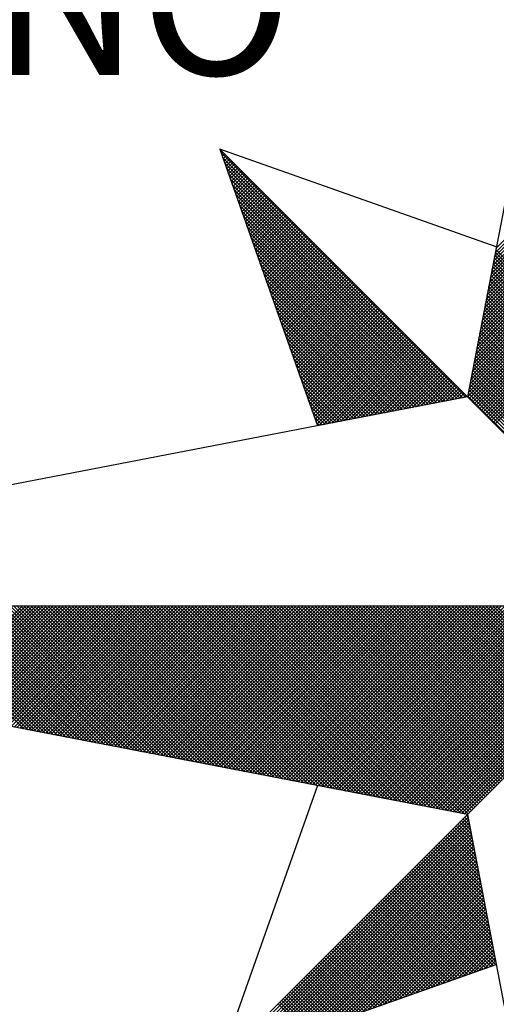
# Model space of a CAD drawing. Extents: x 178076 to 178170, y 1667671 to 1667829.
# Drawn here: x 178146 to 178149, y 1667780 to 1667785 of the extents above; entities that cross this region are included whole.
import ezdxf

# ---------------------------------------------------------------- set-up
doc = ezdxf.new("R2010")
doc.units = 0
doc.header["$LTSCALE"] = 10
doc.header["$MEASUREMENT"] = 0
doc.layers.get('0').update_dxf_attribs({"linetype": 'CONTINUOUS'})
doc.layers.add('NORTE', color=7, linetype='CONTINUOUS')
doc.layers.add('T-DIM', color=1, linetype='CONTINUOUS')
doc.styles.add('ROMANT', font='romant', dxfattribs={"height": 0.2})

# ---------------------------------------------------------------- blocks, each defined once
blk = doc.blocks.new('*X35')
at = {"color": 0}
for p, q in [((182558.4094, 1662937.3499), (182559.3401, 1662938.2805)), ((182558.3968, 1662937.2841), (182559.3401, 1662938.2275)), ((182558.401, 1662937.3061), (182559.3401, 1662938.2452)), ((182558.4052, 1662937.328), (182559.3401, 1662938.2629)), ((182558.3841, 1662937.2184), (182559.3401, 1662938.1745)), ((182558.3883, 1662937.2403), (182559.3401, 1662938.1921)), ((182558.3925, 1662937.2622), (182559.3401, 1662938.2098)), ((182558.3756, 1662937.1746), (182559.3401, 1662938.1391)), ((182558.3799, 1662937.1965), (182559.3401, 1662938.1568)), ((182558.3629, 1662937.1089), (182559.3401, 1662938.0861)), ((182558.3672, 1662937.1308), (182559.3401, 1662938.1038)), ((182558.3714, 1662937.1527), (182559.3401, 1662938.1214)), ((182558.3503, 1662937.0432), (182559.3401, 1662938.033)), ((182558.3545, 1662937.0651), (182559.3401, 1662938.0507)), ((182558.3587, 1662937.087), (182559.3401, 1662938.0684)), ((182558.3376, 1662936.9775), (182559.3401, 1662937.98)), ((182558.3418, 1662936.9994), (182559.3401, 1662937.9977)), ((182558.346, 1662937.0213), (182559.3401, 1662938.0154)), ((182558.3249, 1662936.9118), (182559.3401, 1662937.927)), ((182558.3291, 1662936.9337), (182559.3401, 1662937.9447)), ((182558.3334, 1662936.9556), (182559.3401, 1662937.9623)), ((182558.3122, 1662936.8461), (182559.3401, 1662937.8739)), ((182558.3165, 1662936.868), (182559.3401, 1662937.8916)), ((182558.3207, 1662936.8899), (182559.3401, 1662937.9093)), ((182556.9859, 1662937.8532), (182556.989, 1662937.8563)), ((182558.253, 1662936.582), (182556.9881, 1662937.8469)), ((182556.9905, 1662937.8401), (182556.9978, 1662937.8475)), ((182556.9951, 1662937.8271), (182557.0067, 1662937.8386)), ((182558.2382, 1662936.5792), (182556.9978, 1662937.8196)), ((182556.9998, 1662937.814), (182557.0155, 1662937.8298)), ((182557.0044, 1662937.8009), (182557.0244, 1662937.8209)), ((182558.2996, 1662936.7804), (182559.3401, 1662937.8209)), ((182558.3038, 1662936.8023), (182559.3401, 1662937.8386)), ((182558.308, 1662936.8242), (182559.3401, 1662937.8563)), ((182558.2234, 1662936.5763), (182557.0074, 1662937.7922)), ((182557.009, 1662937.7879), (182557.0332, 1662937.8121)), ((182557.0136, 1662937.7748), (182557.042, 1662937.8033)), ((182557.0182, 1662937.7617), (182557.0509, 1662937.7944)), ((182557.0228, 1662937.7487), (182557.0597, 1662937.7856)), ((182557.0274, 1662937.7356), (182557.0686, 1662937.7767)), ((182557.032, 1662937.7226), (182557.0774, 1662937.7679)), ((182558.2869, 1662936.7146), (182559.3401, 1662937.7679)), ((182558.2911, 1662936.7366), (182559.3401, 1662937.7856)), ((182558.2953, 1662936.7585), (182559.3401, 1662937.8032)), ((182558.2085, 1662936.5735), (182557.0171, 1662937.7649)), ((182558.1937, 1662936.5706), (182557.0267, 1662937.7376)), ((182557.0367, 1662937.7095), (182557.0862, 1662937.7591)), ((182557.0413, 1662937.6964), (182557.0951, 1662937.7502)), ((182557.0459, 1662937.6834), (182557.1039, 1662937.7414)), ((182557.0505, 1662937.6703), (182557.1127, 1662937.7326)), ((182557.0551, 1662937.6572), (182557.1216, 1662937.7237)), ((182558.2784, 1662936.6708), (182559.3401, 1662937.7325)), ((182558.2826, 1662936.6927), (182559.3401, 1662937.7502)), ((182558.1789, 1662936.5677), (182557.0364, 1662937.7103)), ((182558.1641, 1662936.5649), (182557.046, 1662937.6829)), ((182557.0597, 1662937.6442), (182557.1304, 1662937.7149)), ((182557.0643, 1662937.6311), (182557.1393, 1662937.706)), ((182557.0689, 1662937.618), (182557.1481, 1662937.6972)), ((182557.0736, 1662937.605), (182557.1569, 1662937.6884)), ((182557.0782, 1662937.5919), (182557.1658, 1662937.6795)), ((182557.0828, 1662937.5788), (182557.1746, 1662937.6707)), ((182558.2657, 1662936.6051), (182559.3401, 1662937.6795)), ((182558.27, 1662936.627), (182559.3401, 1662937.6972)), ((182558.2742, 1662936.6489), (182559.3401, 1662937.7148)), ((182558.1493, 1662936.562), (182557.0557, 1662937.6556)), ((182558.1345, 1662936.5592), (182557.0653, 1662937.6283)), ((182557.0874, 1662937.5658), (182557.1835, 1662937.6618)), ((182557.092, 1662937.5527), (182557.1923, 1662937.653)), ((182557.0966, 1662937.5396), (182557.2011, 1662937.6442)), ((182557.1012, 1662937.5266), (182557.21, 1662937.6353)), ((182557.1058, 1662937.5135), (182557.2188, 1662937.6265)), ((182557.1105, 1662937.5004), (182557.2277, 1662937.6176)), ((182558.2618, 1662936.5835), (182559.3401, 1662937.6618)), ((182558.2706, 1662936.5747), (182559.3401, 1662937.6441)), ((182558.2795, 1662936.5658), (182559.3401, 1662937.6265)), ((182558.1196, 1662936.5563), (182557.075, 1662937.601)), ((182558.1048, 1662936.5534), (182557.0846, 1662937.5736)), ((182557.1151, 1662937.4874), (182557.2365, 1662937.6088)), ((182557.1197, 1662937.4743), (182557.2453, 1662937.6)), ((182557.1243, 1662937.4613), (182557.2542, 1662937.5911)), ((182557.1289, 1662937.4482), (182557.263, 1662937.5823)), ((182557.1335, 1662937.4351), (182557.2718, 1662937.5735)), ((182557.1381, 1662937.4221), (182557.2807, 1662937.5646)), ((182558.2883, 1662936.557), (182559.3401, 1662937.6088)), ((182558.2972, 1662936.5481), (182559.3401, 1662937.5911)), ((182558.306, 1662936.5393), (182559.3401, 1662937.5734)), ((182558.09, 1662936.5506), (182557.0943, 1662937.5463)), ((182558.0752, 1662936.5477), (182557.1039, 1662937.519)), ((182557.1427, 1662937.409), (182557.2895, 1662937.5558)), ((182557.1474, 1662937.3959), (182557.2984, 1662937.5469)), ((182557.152, 1662937.3829), (182557.3072, 1662937.5381)), ((182557.1566, 1662937.3698), (182557.316, 1662937.5293)), ((182557.1612, 1662937.3567), (182557.3249, 1662937.5204)), ((182558.3148, 1662936.5305), (182559.3401, 1662937.5557)), ((182558.3237, 1662936.5216), (182559.3401, 1662937.5381)), ((182558.3325, 1662936.5128), (182559.3401, 1662937.5204)), ((182558.0604, 1662936.5449), (182557.1136, 1662937.4917)), ((182558.0455, 1662936.542), (182557.1232, 1662937.4644)), ((182557.1658, 1662937.3437), (182557.3337, 1662937.5116)), ((182557.1704, 1662937.3306), (182557.3426, 1662937.5027)), ((182557.175, 1662937.3175), (182557.3514, 1662937.4939)), ((182557.1796, 1662937.3045), (182557.3602, 1662937.4851)), ((182557.1843, 1662937.2914), (182557.3691, 1662937.4762)), ((182557.1889, 1662937.2783), (182557.3779, 1662937.4674)), ((182558.3413, 1662936.504), (182559.3401, 1662937.5027)), ((182558.3502, 1662936.4951), (182559.3401, 1662937.485)), ((182558.359, 1662936.4863), (182559.3401, 1662937.4674)), ((182558.0307, 1662936.5391), (182557.1328, 1662937.437)), ((182557.1935, 1662937.2653), (182557.3868, 1662937.4585)), ((182557.1981, 1662937.2522), (182557.3956, 1662937.4497)), ((182557.2027, 1662937.2391), (182557.4044, 1662937.4409)), ((182557.2073, 1662937.2261), (182557.4133, 1662937.432)), ((182557.2119, 1662937.213), (182557.4221, 1662937.4232)), ((182557.2165, 1662937.2), (182557.4309, 1662937.4144)), ((182558.3679, 1662936.4774), (182559.3401, 1662937.4497)), ((182558.3767, 1662936.4686), (182559.3401, 1662937.432)), ((182558.3855, 1662936.4598), (182559.3401, 1662937.4143)), ((182558.0159, 1662936.5363), (182557.1425, 1662937.4097)), ((182558.0011, 1662936.5334), (182557.1521, 1662937.3824)), ((182557.2212, 1662937.1869), (182557.4398, 1662937.4055)), ((182557.2258, 1662937.1738), (182557.4486, 1662937.3967)), ((182557.2304, 1662937.1608), (182557.4575, 1662937.3878)), ((182557.235, 1662937.1477), (182557.4663, 1662937.379)), ((182557.2396, 1662937.1346), (182557.4751, 1662937.3702)), ((182557.2442, 1662937.1216), (182557.484, 1662937.3613)), ((182558.3944, 1662936.4509), (182559.3401, 1662937.3966)), ((182558.4032, 1662936.4421), (182559.3401, 1662937.379)), ((182557.9863, 1662936.5306), (182557.1618, 1662937.3551)), ((182557.9715, 1662936.5277), (182557.1714, 1662937.3277)), ((182557.2488, 1662937.1085), (182557.4928, 1662937.3525)), ((182557.2534, 1662937.0954), (182557.5017, 1662937.3436)), ((182557.2581, 1662937.0824), (182557.5105, 1662937.3348)), ((182557.2627, 1662937.0693), (182557.5193, 1662937.326)), ((182557.2673, 1662937.0562), (182557.5282, 1662937.3171)), ((182559.3401, 1662936.3788), (182558.4029, 1662937.316)), ((182559.3401, 1662936.3965), (182558.4058, 1662937.3308)), ((182559.3401, 1662936.4142), (182558.4086, 1662937.3457)), ((182557.9566, 1662936.5248), (182557.1811, 1662937.3004)), ((182557.9418, 1662936.522), (182557.1907, 1662937.2731)), ((182557.2719, 1662937.0432), (182557.537, 1662937.3083)), ((182557.2765, 1662937.0301), (182557.5459, 1662937.2994)), ((182557.2811, 1662937.017), (182557.5547, 1662937.2906)), ((182557.2857, 1662937.004), (182557.5635, 1662937.2818)), ((182557.2903, 1662936.9909), (182557.5724, 1662937.2729)), ((182557.295, 1662936.9778), (182557.5812, 1662937.2641)), ((182559.3401, 1662936.3258), (182558.3943, 1662937.2716)), ((182559.3401, 1662936.3435), (182558.3972, 1662937.2864)), ((182559.3401, 1662936.3611), (182558.4, 1662937.3012)), ((182557.927, 1662936.5191), (182557.2004, 1662937.2458)), ((182557.9122, 1662936.5163), (182557.21, 1662937.2184)), ((182557.2996, 1662936.9648), (182557.59, 1662937.2553)), ((182557.3042, 1662936.9517), (182557.5989, 1662937.2464)), ((182557.3088, 1662936.9387), (182557.6077, 1662937.2376)), ((182557.3134, 1662936.9256), (182557.6166, 1662937.2287)), ((182557.318, 1662936.9125), (182557.6254, 1662937.2199)), ((182557.3226, 1662936.8995), (182557.6342, 1662937.2111)), ((182559.3401, 1662936.2551), (182558.3829, 1662937.2123)), ((182559.3401, 1662936.2727), (182558.3858, 1662937.2271)), ((182559.3401, 1662936.2904), (182558.3886, 1662937.2419)), ((182559.3401, 1662936.3081), (182558.3915, 1662937.2567)), ((182557.8974, 1662936.5134), (182557.2197, 1662937.1911)), ((182557.8825, 1662936.5106), (182557.2293, 1662937.1638)), ((182557.3272, 1662936.8864), (182557.6431, 1662937.2022)), ((182557.3319, 1662936.8733), (182557.6519, 1662937.1934)), ((182557.3365, 1662936.8603), (182557.6608, 1662937.1845)), ((182557.3411, 1662936.8472), (182557.6696, 1662937.1757)), ((182557.3457, 1662936.8341), (182557.6784, 1662937.1669)), ((182557.3503, 1662936.8211), (182557.6873, 1662937.158)), ((182559.3401, 1662936.202), (182558.3743, 1662937.1678)), ((182559.3401, 1662936.2197), (182558.3772, 1662937.1826)), ((182559.3401, 1662936.2374), (182558.38, 1662937.1975)), ((182557.8677, 1662936.5077), (182557.239, 1662937.1365)), ((182557.8529, 1662936.5048), (182557.2486, 1662937.1091)), ((182557.3549, 1662936.808), (182557.6961, 1662937.1492)), ((182557.3595, 1662936.7949), (182557.705, 1662937.1403)), ((182557.3641, 1662936.7819), (182557.7138, 1662937.1315)), ((182557.3688, 1662936.7688), (182557.7226, 1662937.1227)), ((182557.3734, 1662936.7557), (182557.7315, 1662937.1138)), ((182559.3401, 1662936.1313), (182558.3629, 1662937.1086)), ((182559.3401, 1662936.149), (182558.3657, 1662937.1234)), ((182559.3401, 1662936.1667), (182558.3686, 1662937.1382)), ((182559.3401, 1662936.1844), (182558.3715, 1662937.153)), ((182557.8381, 1662936.502), (182557.2583, 1662937.0818)), ((182557.378, 1662936.7427), (182557.7403, 1662937.105)), ((182557.3826, 1662936.7296), (182557.7491, 1662937.0962)), ((182557.3872, 1662936.7165), (182557.758, 1662937.0873)), ((182557.3918, 1662936.7035), (182557.7668, 1662937.0785)), ((182557.3964, 1662936.6904), (182557.7757, 1662937.0696)), ((182557.401, 1662936.6774), (182557.7845, 1662937.0608)), ((182559.3401, 1662936.0783), (182558.3543, 1662937.0641)), ((182559.3401, 1662936.096), (182558.3572, 1662937.0789)), ((182559.3401, 1662936.1136), (182558.36, 1662937.0937)), ((182557.8233, 1662936.4991), (182557.2679, 1662937.0545)), ((182557.8084, 1662936.4963), (182557.2776, 1662937.0272)), ((182557.4057, 1662936.6643), (182557.7933, 1662937.052)), ((182557.4103, 1662936.6512), (182557.8022, 1662937.0431)), ((182557.4149, 1662936.6382), (182557.811, 1662937.0343)), ((182557.4195, 1662936.6251), (182557.8199, 1662937.0254)), ((182557.4241, 1662936.612), (182557.8287, 1662937.0166)), ((182557.4287, 1662936.599), (182557.8375, 1662937.0078)), ((182559.3401, 1662936.0076), (182558.3429, 1662937.0048)), ((182559.3401, 1662936.0253), (182558.3457, 1662937.0196)), ((182559.3401, 1662936.0429), (182558.3486, 1662937.0345)), ((182559.3401, 1662936.0606), (182558.3514, 1662937.0493)), ((182557.7936, 1662936.4934), (182557.2872, 1662936.9998)), ((182557.7788, 1662936.4905), (182557.2968, 1662936.9725)), ((182557.4333, 1662936.5859), (182557.8464, 1662936.9989)), ((182557.438, 1662936.5728), (182557.8552, 1662936.9901)), ((182557.4426, 1662936.5598), (182557.864, 1662936.9813)), ((182557.4472, 1662936.5467), (182557.8729, 1662936.9724)), ((182557.4518, 1662936.5336), (182557.8817, 1662936.9636)), ((182557.4564, 1662936.5206), (182557.8906, 1662936.9547)), ((182559.3401, 1662935.9546), (182558.3343, 1662936.9604)), ((182559.3401, 1662935.9722), (182558.3371, 1662936.9752)), ((182559.3401, 1662935.9899), (182558.34, 1662936.99)), ((182557.764, 1662936.4877), (182557.3065, 1662936.9452)), ((182557.7492, 1662936.4848), (182557.3161, 1662936.9179)), ((182557.461, 1662936.5075), (182557.8994, 1662936.9459)), ((182557.4656, 1662936.4944), (182557.9082, 1662936.9371)), ((182557.4702, 1662936.4814), (182557.9171, 1662936.9282)), ((182557.4749, 1662936.4683), (182557.9259, 1662936.9194)), ((182557.4795, 1662936.4552), (182557.9348, 1662936.9105)), ((182559.3401, 1662935.9015), (182558.3257, 1662936.9159)), ((182559.3401, 1662935.9192), (182558.3286, 1662936.9307)), ((182559.3401, 1662935.9369), (182558.3314, 1662936.9456)), ((182557.7344, 1662936.482), (182557.3258, 1662936.8905)), ((182557.7195, 1662936.4791), (182557.3354, 1662936.8632)), ((182557.4841, 1662936.4422), (182557.9436, 1662936.9017)), ((182557.4954, 1662936.4359), (182557.9524, 1662936.8929)), ((182557.5173, 1662936.4401), (182557.9613, 1662936.884)), ((182557.5392, 1662936.4443), (182557.9701, 1662936.8752)), ((182557.5612, 1662936.4485), (182557.979, 1662936.8663)), ((182557.5831, 1662936.4528), (182557.9878, 1662936.8575)), ((182559.3401, 1662935.8308), (182558.3143, 1662936.8566)), ((182559.3401, 1662935.8485), (182558.3171, 1662936.8715)), ((182559.3401, 1662935.8662), (182558.32, 1662936.8863)), ((182559.3401, 1662935.8838), (182558.3228, 1662936.9011)), ((182557.7047, 1662936.4762), (182557.3451, 1662936.8359)), ((182557.6899, 1662936.4734), (182557.3547, 1662936.8086)), ((182557.605, 1662936.457), (182557.9966, 1662936.8487)), ((182557.6269, 1662936.4612), (182558.0055, 1662936.8398)), ((182557.6488, 1662936.4654), (182558.0143, 1662936.831)), ((182557.6707, 1662936.4697), (182558.0231, 1662936.8222)), ((182557.6926, 1662936.4739), (182558.032, 1662936.8133)), ((182557.7145, 1662936.4781), (182558.0408, 1662936.8045)), ((182559.3401, 1662935.7778), (182558.3057, 1662936.8122)), ((182559.3401, 1662935.7955), (182558.3086, 1662936.827)), ((182559.3401, 1662935.8131), (182558.3114, 1662936.8418)), ((182557.6751, 1662936.4705), (182557.3644, 1662936.7812)), ((182557.6603, 1662936.4677), (182557.374, 1662936.7539)), ((182557.7364, 1662936.4824), (182558.0497, 1662936.7956)), ((182557.7583, 1662936.4866), (182558.0585, 1662936.7868)), ((182557.7802, 1662936.4908), (182558.0673, 1662936.778)), ((182557.8021, 1662936.495), (182558.0762, 1662936.7691)), ((182557.824, 1662936.4993), (182558.085, 1662936.7603)), ((182557.8459, 1662936.5035), (182558.0939, 1662936.7514)), ((182559.3401, 1662935.7071), (182558.2943, 1662936.7529)), ((182559.3401, 1662935.7247), (182558.2971, 1662936.7677)), ((182559.3401, 1662935.7424), (182558.3, 1662936.7825)), ((182559.3401, 1662935.7601), (182558.3028, 1662936.7974)), ((182557.6454, 1662936.4648), (182557.3837, 1662936.7266)), ((182557.6306, 1662936.4619), (182557.3933, 1662936.6993)), ((182557.8678, 1662936.5077), (182558.1027, 1662936.7426)), ((182557.8897, 1662936.5119), (182558.1115, 1662936.7338)), ((182557.9116, 1662936.5162), (182558.1204, 1662936.7249)), ((182557.9335, 1662936.5204), (182558.1292, 1662936.7161)), ((182557.9554, 1662936.5246), (182558.1381, 1662936.7072)), ((182559.3401, 1662935.654), (182558.2857, 1662936.7085)), ((182559.3401, 1662935.6717), (182558.2885, 1662936.7233)), ((182559.3401, 1662935.6894), (182558.2914, 1662936.7381)), ((182557.6158, 1662936.4591), (182557.403, 1662936.6719)), ((182557.9773, 1662936.5288), (182558.1469, 1662936.6984)), ((182557.9992, 1662936.5331), (182558.1557, 1662936.6896)), ((182558.0211, 1662936.5373), (182558.1646, 1662936.6807)), ((182558.043, 1662936.5415), (182558.1734, 1662936.6719)), ((182558.0649, 1662936.5457), (182558.1822, 1662936.6631)), ((182558.0868, 1662936.55), (182558.1911, 1662936.6542)), ((182559.3401, 1662935.5833), (182558.2742, 1662936.6492)), ((182559.3401, 1662935.601), (182558.2771, 1662936.664)), ((182559.3401, 1662935.6187), (182558.28, 1662936.6788)), ((182559.3401, 1662935.6364), (182558.2828, 1662936.6936)), ((182557.601, 1662936.4562), (182557.4126, 1662936.6446)), ((182557.5862, 1662936.4534), (182557.4223, 1662936.6173)), ((182558.1087, 1662936.5542), (182558.1999, 1662936.6454)), ((182558.1307, 1662936.5584), (182558.2088, 1662936.6365)), ((182558.1526, 1662936.5627), (182558.2176, 1662936.6277)), ((182558.1745, 1662936.5669), (182558.2264, 1662936.6189)), ((182558.1964, 1662936.5711), (182558.2353, 1662936.61)), ((182558.2183, 1662936.5753), (182558.2441, 1662936.6012)), ((182559.3401, 1662935.5303), (182558.2657, 1662936.6047)), ((182559.3401, 1662935.548), (182558.2685, 1662936.6195)), ((182559.3401, 1662935.5656), (182558.2714, 1662936.6344)), ((182557.5714, 1662936.4505), (182557.4319, 1662936.59)), ((182557.5565, 1662936.4477), (182557.4415, 1662936.5626)), ((182558.2402, 1662936.5796), (182558.253, 1662936.5923)), ((182559.3401, 1662935.5126), (182558.2628, 1662936.5899)), ((182557.5417, 1662936.4448), (182557.4512, 1662936.5353)), ((182557.5269, 1662936.4419), (182557.4608, 1662936.508)), ((182557.5121, 1662936.4391), (182557.4705, 1662936.4807)), ((182557.4973, 1662936.4362), (182557.4801, 1662936.4533)), ((182555.9713, 1662934.8686), (182555.3347, 1662935.5052)), ((182555.9932, 1662934.8644), (182555.3524, 1662935.5052)), ((182556.0151, 1662934.8601), (182555.37, 1662935.5052)), ((182556.037, 1662934.8559), (182555.3877, 1662935.5052)), ((182556.0589, 1662934.8517), (182555.4054, 1662935.5052)), ((182556.0808, 1662934.8475), (182555.4231, 1662935.5052)), ((182555.4313, 1662934.9728), (182555.9637, 1662935.5052)), ((182556.1027, 1662934.8432), (182555.4408, 1662935.5052)), ((182555.4461, 1662934.9699), (182555.9814, 1662935.5052)), ((182556.1246, 1662934.839), (182555.4584, 1662935.5052)), ((182555.461, 1662934.9671), (182555.9991, 1662935.5052)), ((182555.4758, 1662934.9642), (182556.0168, 1662935.5052)), ((182556.1465, 1662934.8348), (182555.4761, 1662935.5052)), ((182555.4906, 1662934.9613), (182556.0344, 1662935.5052)), ((182556.1684, 1662934.8306), (182555.4938, 1662935.5052)), ((182555.5054, 1662934.9585), (182556.0521, 1662935.5052)), ((182556.1903, 1662934.8263), (182555.5115, 1662935.5052)), ((182555.5202, 1662934.9556), (182556.0698, 1662935.5052)), ((182556.2122, 1662934.8221), (182555.5291, 1662935.5052)), ((182555.535, 1662934.9528), (182556.0875, 1662935.5052)), ((182556.2341, 1662934.8179), (182555.5468, 1662935.5052)), ((182555.5499, 1662934.9499), (182556.1051, 1662935.5052)), ((182556.256, 1662934.8137), (182555.5645, 1662935.5052)), ((182555.5647, 1662934.947), (182556.1228, 1662935.5052)), ((182555.5795, 1662934.9442), (182556.1405, 1662935.5052)), ((182556.2779, 1662934.8094), (182555.5822, 1662935.5052)), ((182555.5943, 1662934.9413), (182556.1582, 1662935.5052)), ((182556.2998, 1662934.8052), (182555.5999, 1662935.5052)), ((182555.6091, 1662934.9385), (182556.1759, 1662935.5052)), ((182556.3217, 1662934.801), (182555.6175, 1662935.5052)), ((182555.624, 1662934.9356), (182556.1935, 1662935.5052)), ((182556.3437, 1662934.7968), (182555.6352, 1662935.5052)), ((182555.6388, 1662934.9328), (182556.2112, 1662935.5052)), ((182556.3656, 1662934.7925), (182555.6529, 1662935.5052)), ((182555.6536, 1662934.9299), (182556.2289, 1662935.5052)), ((182555.6684, 1662934.927), (182556.2466, 1662935.5052)), ((182556.3875, 1662934.7883), (182555.6706, 1662935.5052)), ((182555.6832, 1662934.9242), (182556.2642, 1662935.5052)), ((182556.4094, 1662934.7841), (182555.6882, 1662935.5052)), ((182555.698, 1662934.9213), (182556.2819, 1662935.5052)), ((182556.4313, 1662934.7798), (182555.7059, 1662935.5052)), ((182555.7129, 1662934.9185), (182556.2996, 1662935.5052)), ((182556.4532, 1662934.7756), (182555.7236, 1662935.5052)), ((182555.7277, 1662934.9156), (182556.3173, 1662935.5052)), ((182556.4751, 1662934.7714), (182555.7413, 1662935.5052)), ((182555.7425, 1662934.9127), (182556.335, 1662935.5052)), ((182555.7573, 1662934.9099), (182556.3526, 1662935.5052)), ((182556.497, 1662934.7672), (182555.759, 1662935.5052)), ((182555.7721, 1662934.907), (182556.3703, 1662935.5052)), ((182556.5189, 1662934.7629), (182555.7766, 1662935.5052)), ((182555.787, 1662934.9042), (182556.388, 1662935.5052)), ((182556.5408, 1662934.7587), (182555.7943, 1662935.5052)), ((182555.8018, 1662934.9013), (182556.4057, 1662935.5052)), ((182556.5627, 1662934.7545), (182555.812, 1662935.5052)), ((182555.8166, 1662934.8984), (182556.4233, 1662935.5052)), ((182556.5846, 1662934.7503), (182555.8297, 1662935.5052)), ((182555.8314, 1662934.8956), (182556.441, 1662935.5052)), ((182555.8462, 1662934.8927), (182556.4587, 1662935.5052)), ((182556.6065, 1662934.746), (182555.8473, 1662935.5052)), ((182555.8611, 1662934.8899), (182556.4764, 1662935.5052)), ((182556.6284, 1662934.7418), (182555.865, 1662935.5052)), ((182555.8759, 1662934.887), (182556.4941, 1662935.5052)), ((182556.6503, 1662934.7376), (182555.8827, 1662935.5052)), ((182555.8907, 1662934.8841), (182556.5117, 1662935.5052)), ((182556.6722, 1662934.7334), (182555.9004, 1662935.5052)), ((182555.9055, 1662934.8813), (182556.5294, 1662935.5052)), ((182556.6941, 1662934.7291), (182555.9181, 1662935.5052)), ((182555.9203, 1662934.8784), (182556.5471, 1662935.5052)), ((182555.9351, 1662934.8756), (182556.5648, 1662935.5052)), ((182556.716, 1662934.7249), (182555.9357, 1662935.5052)), ((182555.95, 1662934.8727), (182556.5824, 1662935.5052)), ((182556.7379, 1662934.7207), (182555.9534, 1662935.5052)), ((182555.9648, 1662934.8699), (182556.6001, 1662935.5052)), ((182556.7598, 1662934.7165), (182555.9711, 1662935.5052)), ((182555.9796, 1662934.867), (182556.6178, 1662935.5052)), ((182556.7817, 1662934.7122), (182555.9888, 1662935.5052)), ((182555.9944, 1662934.8641), (182556.6355, 1662935.5052)), ((182556.8036, 1662934.708), (182556.0064, 1662935.5052)), ((182556.0092, 1662934.8613), (182556.6532, 1662935.5052)), ((182556.0241, 1662934.8584), (182556.6708, 1662935.5052)), ((182556.8255, 1662934.7038), (182556.0241, 1662935.5052)), ((182556.0389, 1662934.8556), (182556.6885, 1662935.5052)), ((182556.8474, 1662934.6995), (182556.0418, 1662935.5052)), ((182556.0537, 1662934.8527), (182556.7062, 1662935.5052)), ((182556.8693, 1662934.6953), (182556.0595, 1662935.5052)), ((182556.0685, 1662934.8498), (182556.7239, 1662935.5052)), ((182556.8913, 1662934.6911), (182556.0772, 1662935.5052)), ((182556.0833, 1662934.847), (182556.7415, 1662935.5052)), ((182556.9132, 1662934.6869), (182556.0948, 1662935.5052)), ((182556.0982, 1662934.8441), (182556.7592, 1662935.5052)), ((182556.9351, 1662934.6826), (182556.1125, 1662935.5052)), ((182556.113, 1662934.8413), (182556.7769, 1662935.5052)), ((182556.1278, 1662934.8384), (182556.7946, 1662935.5052)), ((182556.957, 1662934.6784), (182556.1302, 1662935.5052)), ((182556.1426, 1662934.8355), (182556.8123, 1662935.5052)), ((182556.9789, 1662934.6742), (182556.1479, 1662935.5052)), ((182556.1574, 1662934.8327), (182556.8299, 1662935.5052)), ((182557.0008, 1662934.67), (182556.1655, 1662935.5052)), ((182556.1722, 1662934.8298), (182556.8476, 1662935.5052)), ((182557.0227, 1662934.6657), (182556.1832, 1662935.5052)), ((182556.1871, 1662934.827), (182556.8653, 1662935.5052)), ((182557.0446, 1662934.6615), (182556.2009, 1662935.5052)), ((182556.2019, 1662934.8241), (182556.883, 1662935.5052)), ((182556.2167, 1662934.8212), (182556.9006, 1662935.5052)), ((182557.0665, 1662934.6573), (182556.2186, 1662935.5052)), ((182556.2315, 1662934.8184), (182556.9183, 1662935.5052)), ((182557.0884, 1662934.6531), (182556.2363, 1662935.5052)), ((182556.2463, 1662934.8155), (182556.936, 1662935.5052)), ((182557.1103, 1662934.6488), (182556.2539, 1662935.5052)), ((182556.2612, 1662934.8127), (182556.9537, 1662935.5052)), ((182557.1322, 1662934.6446), (182556.2716, 1662935.5052)), ((182556.276, 1662934.8098), (182556.9714, 1662935.5052)), ((182557.1541, 1662934.6404), (182556.2893, 1662935.5052)), ((182556.2908, 1662934.807), (182556.989, 1662935.5052)), ((182556.3056, 1662934.8041), (182557.0067, 1662935.5052)), ((182557.176, 1662934.6362), (182556.307, 1662935.5052)), ((182556.3204, 1662934.8012), (182557.0244, 1662935.5052)), ((182557.1979, 1662934.6319), (182556.3246, 1662935.5052)), ((182556.3352, 1662934.7984), (182557.0421, 1662935.5052)), ((182557.2198, 1662934.6277), (182556.3423, 1662935.5052)), ((182556.3501, 1662934.7955), (182557.0597, 1662935.5052)), ((182557.2417, 1662934.6235), (182556.36, 1662935.5052)), ((182556.3649, 1662934.7927), (182557.0774, 1662935.5052)), ((182557.2636, 1662934.6193), (182556.3777, 1662935.5052)), ((182556.3797, 1662934.7898), (182557.0951, 1662935.5052)), ((182556.3945, 1662934.7869), (182557.1128, 1662935.5052)), ((182557.2855, 1662934.615), (182556.3954, 1662935.5052)), ((182556.4093, 1662934.7841), (182557.1305, 1662935.5052)), ((182557.3074, 1662934.6108), (182556.413, 1662935.5052)), ((182556.4242, 1662934.7812), (182557.1481, 1662935.5052)), ((182557.3293, 1662934.6066), (182556.4307, 1662935.5052)), ((182556.439, 1662934.7784), (182557.1658, 1662935.5052)), ((182557.3512, 1662934.6023), (182556.4484, 1662935.5052)), ((182556.4538, 1662934.7755), (182557.1835, 1662935.5052)), ((182557.3731, 1662934.5981), (182556.4661, 1662935.5052)), ((182556.4686, 1662934.7726), (182557.2012, 1662935.5052)), ((182556.4834, 1662934.7698), (182557.2188, 1662935.5052)), ((182557.395, 1662934.5939), (182556.4837, 1662935.5052)), ((182556.4983, 1662934.7669), (182557.2365, 1662935.5052)), ((182557.4169, 1662934.5897), (182556.5014, 1662935.5052)), ((182556.5131, 1662934.7641), (182557.2542, 1662935.5052)), ((182557.4388, 1662934.5854), (182556.5191, 1662935.5052)), ((182556.5279, 1662934.7612), (182557.2719, 1662935.5052)), ((182557.4608, 1662934.5812), (182556.5368, 1662935.5052)), ((182556.5427, 1662934.7583), (182557.2896, 1662935.5052)), ((182557.4827, 1662934.577), (182556.5545, 1662935.5052)), ((182556.5575, 1662934.7555), (182557.3072, 1662935.5052)), ((182557.5046, 1662934.5728), (182556.5721, 1662935.5052)), ((182556.5723, 1662934.7526), (182557.3249, 1662935.5052)), ((182556.5872, 1662934.7498), (182557.3426, 1662935.5052)), ((182557.5265, 1662934.5685), (182556.5898, 1662935.5052)), ((182556.602, 1662934.7469), (182557.3603, 1662935.5052)), ((182557.5484, 1662934.5643), (182556.6075, 1662935.5052)), ((182556.6168, 1662934.7441), (182557.3779, 1662935.5052)), ((182557.5703, 1662934.5601), (182556.6252, 1662935.5052)), ((182556.6316, 1662934.7412), (182557.3956, 1662935.5052)), ((182557.5922, 1662934.5559), (182556.6428, 1662935.5052)), ((182556.6464, 1662934.7383), (182557.4133, 1662935.5052)), ((182557.6141, 1662934.5516), (182556.6605, 1662935.5052)), ((182556.6613, 1662934.7355), (182557.431, 1662935.5052)), ((182556.6761, 1662934.7326), (182557.4487, 1662935.5052)), ((182557.636, 1662934.5474), (182556.6782, 1662935.5052)), ((182556.6909, 1662934.7298), (182557.4663, 1662935.5052)), ((182557.6579, 1662934.5432), (182556.6959, 1662935.5052)), ((182556.7057, 1662934.7269), (182557.484, 1662935.5052)), ((182557.6798, 1662934.539), (182556.7135, 1662935.5052)), ((182556.7205, 1662934.724), (182557.5017, 1662935.5052)), ((182557.7017, 1662934.5347), (182556.7312, 1662935.5052)), ((182556.7353, 1662934.7212), (182557.5194, 1662935.5052)), ((182557.7236, 1662934.5305), (182556.7489, 1662935.5052)), ((182556.7502, 1662934.7183), (182557.537, 1662935.5052)), ((182556.765, 1662934.7155), (182557.5547, 1662935.5052)), ((182557.7455, 1662934.5263), (182556.7666, 1662935.5052)), ((182556.7798, 1662934.7126), (182557.5724, 1662935.5052)), ((182557.7674, 1662934.522), (182556.7843, 1662935.5052)), ((182556.7946, 1662934.7097), (182557.5901, 1662935.5052)), ((182557.7893, 1662934.5178), (182556.8019, 1662935.5052)), ((182556.8094, 1662934.7069), (182557.6078, 1662935.5052)), ((182557.8112, 1662934.5136), (182556.8196, 1662935.5052)), ((182556.8243, 1662934.704), (182557.6254, 1662935.5052)), ((182557.8331, 1662934.5094), (182556.8373, 1662935.5052)), ((182556.8391, 1662934.7012), (182557.6431, 1662935.5052)), ((182556.8539, 1662934.6983), (182557.6608, 1662935.5052)), ((182557.855, 1662934.5051), (182556.855, 1662935.5052)), ((182556.8687, 1662934.6954), (182557.6785, 1662935.5052)), ((182557.8769, 1662934.5009), (182556.8726, 1662935.5052)), ((182556.8835, 1662934.6926), (182557.6961, 1662935.5052)), ((182557.8988, 1662934.4967), (182556.8903, 1662935.5052)), ((182556.8984, 1662934.6897), (182557.7138, 1662935.5052)), ((182557.9207, 1662934.4925), (182556.908, 1662935.5052)), ((182556.9132, 1662934.6869), (182557.7315, 1662935.5052)), ((182557.9426, 1662934.4882), (182556.9257, 1662935.5052)), ((182556.928, 1662934.684), (182557.7492, 1662935.5052)), ((182556.9428, 1662934.6811), (182557.7669, 1662935.5052)), ((182557.9645, 1662934.484), (182556.9434, 1662935.5052)), ((182556.9576, 1662934.6783), (182557.7845, 1662935.5052)), ((182557.9864, 1662934.4798), (182556.961, 1662935.5052)), ((182556.9724, 1662934.6754), (182557.8022, 1662935.5052)), ((182558.0083, 1662934.4756), (182556.9787, 1662935.5052)), ((182556.9873, 1662934.6726), (182557.8199, 1662935.5052)), ((182558.0303, 1662934.4713), (182556.9964, 1662935.5052)), ((182557.0021, 1662934.6697), (182557.8376, 1662935.5052)), ((182558.0522, 1662934.4671), (182557.0141, 1662935.5052)), ((182557.0169, 1662934.6669), (182557.8552, 1662935.5052)), ((182557.0317, 1662934.664), (182557.8729, 1662935.5052)), ((182558.0741, 1662934.4629), (182557.0317, 1662935.5052)), ((182557.0465, 1662934.6611), (182557.8906, 1662935.5052)), ((182558.096, 1662934.4587), (182557.0494, 1662935.5052)), ((182557.0614, 1662934.6583), (182557.9083, 1662935.5052)), ((182558.1179, 1662934.4544), (182557.0671, 1662935.5052)), ((182557.0762, 1662934.6554), (182557.9259, 1662935.5052)), ((182558.1398, 1662934.4502), (182557.0848, 1662935.5052)), ((182557.091, 1662934.6526), (182557.9436, 1662935.5052)), ((182558.1617, 1662934.446), (182557.1025, 1662935.5052)), ((182557.1058, 1662934.6497), (182557.9613, 1662935.5052)), ((182558.1836, 1662934.4417), (182557.1201, 1662935.5052)), ((182557.1206, 1662934.6468), (182557.979, 1662935.5052)), ((182557.1354, 1662934.644), (182557.9967, 1662935.5052)), ((182558.2055, 1662934.4375), (182557.1378, 1662935.5052)), ((182557.1503, 1662934.6411), (182558.0143, 1662935.5052)), ((182558.2274, 1662934.4333), (182557.1555, 1662935.5052)), ((182557.1651, 1662934.6383), (182558.032, 1662935.5052)), ((182558.2493, 1662934.4291), (182557.1732, 1662935.5052)), ((182557.1799, 1662934.6354), (182558.0497, 1662935.5052)), ((182558.2655, 1662934.4306), (182557.1908, 1662935.5052)), ((182557.1947, 1662934.6325), (182558.0674, 1662935.5052)), ((182558.2743, 1662934.4394), (182557.2085, 1662935.5052)), ((182557.2095, 1662934.6297), (182558.085, 1662935.5052)), ((182557.2244, 1662934.6268), (182558.1027, 1662935.5052)), ((182558.2832, 1662934.4482), (182557.2262, 1662935.5052)), ((182557.2392, 1662934.624), (182558.1204, 1662935.5052)), ((182558.292, 1662934.4571), (182557.2439, 1662935.5052)), ((182557.254, 1662934.6211), (182558.1381, 1662935.5052)), ((182558.3008, 1662934.4659), (182557.2616, 1662935.5052)), ((182557.2688, 1662934.6182), (182558.1558, 1662935.5052)), ((182558.3097, 1662934.4748), (182557.2792, 1662935.5052)), ((182557.2836, 1662934.6154), (182558.1734, 1662935.5052)), ((182558.3185, 1662934.4836), (182557.2969, 1662935.5052)), ((182557.2985, 1662934.6125), (182558.1911, 1662935.5052)), ((182557.3133, 1662934.6097), (182558.2088, 1662935.5052)), ((182558.3273, 1662934.4924), (182557.3146, 1662935.5052)), ((182557.3281, 1662934.6068), (182558.2265, 1662935.5052)), ((182558.3362, 1662934.5013), (182557.3323, 1662935.5052)), ((182557.3429, 1662934.604), (182558.2441, 1662935.5052)), ((182558.345, 1662934.5101), (182557.3499, 1662935.5052)), ((182557.3577, 1662934.6011), (182558.2618, 1662935.5052)), ((182558.3539, 1662934.519), (182557.3676, 1662935.5052)), ((182557.3725, 1662934.5982), (182558.2795, 1662935.5052)), ((182558.3627, 1662934.5278), (182557.3853, 1662935.5052)), ((182557.3874, 1662934.5954), (182558.2972, 1662935.5052)), ((182557.4022, 1662934.5925), (182558.3149, 1662935.5052)), ((182558.3715, 1662934.5366), (182557.403, 1662935.5052)), ((182557.417, 1662934.5897), (182558.3325, 1662935.5052)), ((182558.3804, 1662934.5455), (182557.4207, 1662935.5052)), ((182557.4318, 1662934.5868), (182558.3502, 1662935.5052)), ((182558.3892, 1662934.5543), (182557.4383, 1662935.5052)), ((182557.4466, 1662934.5839), (182558.3679, 1662935.5052)), ((182558.3981, 1662934.5631), (182557.456, 1662935.5052)), ((182557.4615, 1662934.5811), (182558.3856, 1662935.5052)), ((182558.4069, 1662934.572), (182557.4737, 1662935.5052)), ((182557.4763, 1662934.5782), (182558.4032, 1662935.5052)), ((182557.4911, 1662934.5754), (182558.4209, 1662935.5052)), ((182558.4157, 1662934.5808), (182557.4914, 1662935.5052)), ((182557.5059, 1662934.5725), (182558.4386, 1662935.5052)), ((182558.4246, 1662934.5897), (182557.509, 1662935.5052)), ((182557.5207, 1662934.5696), (182558.4563, 1662935.5052)), ((182558.4334, 1662934.5985), (182557.5267, 1662935.5052)), ((182557.5355, 1662934.5668), (182558.474, 1662935.5052)), ((182558.4423, 1662934.6073), (182557.5444, 1662935.5052)), ((182557.5504, 1662934.5639), (182558.4916, 1662935.5052)), ((182558.4511, 1662934.6162), (182557.5621, 1662935.5052)), ((182557.5652, 1662934.5611), (182558.5093, 1662935.5052)), ((182558.4599, 1662934.625), (182557.5798, 1662935.5052)), ((182557.58, 1662934.5582), (182558.527, 1662935.5052)), ((182557.5948, 1662934.5553), (182558.5447, 1662935.5052)), ((182558.4688, 1662934.6339), (182557.5974, 1662935.5052)), ((182557.6096, 1662934.5525), (182558.5623, 1662935.5052)), ((182558.4776, 1662934.6427), (182557.6151, 1662935.5052)), ((182557.6245, 1662934.5496), (182558.58, 1662935.5052)), ((182558.4864, 1662934.6515), (182557.6328, 1662935.5052)), ((182557.6393, 1662934.5468), (182558.5977, 1662935.5052)), ((182558.4953, 1662934.6604), (182557.6505, 1662935.5052)), ((182557.6541, 1662934.5439), (182558.6154, 1662935.5052)), ((182558.5041, 1662934.6692), (182557.6681, 1662935.5052)), ((182557.6689, 1662934.5411), (182558.6331, 1662935.5052)), ((182557.6837, 1662934.5382), (182558.6507, 1662935.5052)), ((182558.513, 1662934.6781), (182557.6858, 1662935.5052)), ((182557.6986, 1662934.5353), (182558.6684, 1662935.5052)), ((182558.5218, 1662934.6869), (182557.7035, 1662935.5052)), ((182557.7134, 1662934.5325), (182558.6861, 1662935.5052)), ((182558.5306, 1662934.6957), (182557.7212, 1662935.5052)), ((182557.7282, 1662934.5296), (182558.7038, 1662935.5052)), ((182558.5395, 1662934.7046), (182557.7389, 1662935.5052)), ((182557.743, 1662934.5268), (182558.7214, 1662935.5052)), ((182558.5483, 1662934.7134), (182557.7565, 1662935.5052)), ((182557.7578, 1662934.5239), (182558.7391, 1662935.5052)), ((182557.7726, 1662934.521), (182558.7568, 1662935.5052)), ((182558.5572, 1662934.7222), (182557.7742, 1662935.5052)), ((182557.7875, 1662934.5182), (182558.7745, 1662935.5052)), ((182558.566, 1662934.7311), (182557.7919, 1662935.5052)), ((182557.8023, 1662934.5153), (182558.7922, 1662935.5052)), ((182558.5748, 1662934.7399), (182557.8096, 1662935.5052)), ((182557.8171, 1662934.5125), (182558.8098, 1662935.5052)), ((182558.5837, 1662934.7488), (182557.8272, 1662935.5052)), ((182557.8319, 1662934.5096), (182558.8275, 1662935.5052)), ((182558.5925, 1662934.7576), (182557.8449, 1662935.5052)), ((182557.8467, 1662934.5067), (182558.8452, 1662935.5052)), ((182557.8616, 1662934.5039), (182558.8629, 1662935.5052)), ((182558.6014, 1662934.7664), (182557.8626, 1662935.5052)), ((182557.8764, 1662934.501), (182558.8805, 1662935.5052)), ((182558.6102, 1662934.7753), (182557.8803, 1662935.5052)), ((182557.8912, 1662934.4982), (182558.8982, 1662935.5052)), ((182558.619, 1662934.7841), (182557.898, 1662935.5052)), ((182557.906, 1662934.4953), (182558.9159, 1662935.5052)), ((182558.6279, 1662934.793), (182557.9156, 1662935.5052)), ((182557.9208, 1662934.4924), (182558.9336, 1662935.5052)), ((182558.6367, 1662934.8018), (182557.9333, 1662935.5052)), ((182557.9356, 1662934.4896), (182558.9513, 1662935.5052)), ((182557.9505, 1662934.4867), (182558.9689, 1662935.5052)), ((182558.6455, 1662934.8106), (182557.951, 1662935.5052)), ((182557.9653, 1662934.4839), (182558.9866, 1662935.5052)), ((182558.6544, 1662934.8195), (182557.9687, 1662935.5052)), ((182557.9801, 1662934.481), (182559.0043, 1662935.5052)), ((182558.6632, 1662934.8283), (182557.9863, 1662935.5052)), ((182557.9949, 1662934.4781), (182559.022, 1662935.5052)), ((182558.6721, 1662934.8371), (182558.004, 1662935.5052)), ((182558.0097, 1662934.4753), (182559.0396, 1662935.5052)), ((182558.6809, 1662934.846), (182558.0217, 1662935.5052)), ((182558.0246, 1662934.4724), (182559.0573, 1662935.5052)), ((182558.0394, 1662934.4696), (182559.075, 1662935.5052)), ((182558.6897, 1662934.8548), (182558.0394, 1662935.5052)), ((182558.0542, 1662934.4667), (182559.0927, 1662935.5052)), ((182558.6986, 1662934.8637), (182558.0571, 1662935.5052)), ((182558.069, 1662934.4639), (182559.1104, 1662935.5052)), ((182558.7074, 1662934.8725), (182558.0747, 1662935.5052)), ((182558.0838, 1662934.461), (182559.128, 1662935.5052)), ((182558.7163, 1662934.8813), (182558.0924, 1662935.5052)), ((182558.0987, 1662934.4581), (182559.1457, 1662935.5052)), ((182558.7251, 1662934.8902), (182558.1101, 1662935.5052)), ((182558.1135, 1662934.4553), (182559.1634, 1662935.5052)), ((182558.7339, 1662934.899), (182558.1278, 1662935.5052)), ((182558.1283, 1662934.4524), (182559.1811, 1662935.5052)), ((182558.1431, 1662934.4496), (182559.1987, 1662935.5052)), ((182558.7428, 1662934.9079), (182558.1454, 1662935.5052)), ((182558.1579, 1662934.4467), (182559.2164, 1662935.5052)), ((182558.7516, 1662934.9167), (182558.1631, 1662935.5052)), ((182558.1727, 1662934.4438), (182559.2341, 1662935.5052)), ((182558.7605, 1662934.9255), (182558.1808, 1662935.5052)), ((182558.1876, 1662934.441), (182559.2518, 1662935.5052)), ((182558.7693, 1662934.9344), (182558.1985, 1662935.5052)), ((182558.2024, 1662934.4381), (182559.2695, 1662935.5052)), ((182558.7781, 1662934.9432), (182558.2162, 1662935.5052)), ((182558.2172, 1662934.4353), (182559.2871, 1662935.5052)), ((182558.232, 1662934.4324), (182559.3048, 1662935.5052)), ((182558.787, 1662934.9521), (182558.2338, 1662935.5052)), ((182558.2468, 1662934.4295), (182559.3225, 1662935.5052)), ((182558.7958, 1662934.9609), (182558.2515, 1662935.5052)), ((182558.8046, 1662934.9697), (182558.2692, 1662935.5052)), ((182558.8135, 1662934.9786), (182558.2869, 1662935.5052)), ((182558.8223, 1662934.9874), (182558.3045, 1662935.5052)), ((182558.8312, 1662934.9962), (182558.3222, 1662935.5052)), ((182558.84, 1662935.0051), (182558.3399, 1662935.5052)), ((182558.8488, 1662935.0139), (182558.3576, 1662935.5052)), ((182558.8577, 1662935.0228), (182558.3753, 1662935.5052)), ((182558.8665, 1662935.0316), (182558.3929, 1662935.5052)), ((182558.8754, 1662935.0404), (182558.4106, 1662935.5052)), ((182556.9826, 1662933.1477), (182558.2616, 1662934.4266)), ((182557.01, 1662933.1573), (182558.2645, 1662934.4118)), ((182558.2682, 1662934.3925), (182558.2478, 1662934.4129)), ((182558.264, 1662934.4144), (182558.2566, 1662934.4217)), ((182557.0373, 1662933.167), (182558.2673, 1662934.397)), ((182557.0646, 1662933.1766), (182558.2702, 1662934.3822)), ((182557.0919, 1662933.1862), (182558.2731, 1662934.3674)), ((182558.2936, 1662934.2611), (182558.1948, 1662934.3599)), ((182558.2893, 1662934.283), (182558.2036, 1662934.3687)), ((182558.2851, 1662934.3049), (182558.2124, 1662934.3775)), ((182558.2809, 1662934.3268), (182558.2213, 1662934.3864)), ((182558.2767, 1662934.3487), (182558.2301, 1662934.3952)), ((182558.2724, 1662934.3706), (182558.239, 1662934.404)), ((182557.1193, 1662933.1959), (182558.2759, 1662934.3526)), ((182557.1466, 1662933.2055), (182558.2788, 1662934.3377)), ((182557.1739, 1662933.2152), (182558.2816, 1662934.3229)), ((182558.3147, 1662934.1515), (182558.1506, 1662934.3157)), ((182558.3105, 1662934.1734), (182558.1594, 1662934.3245)), ((182558.3062, 1662934.1953), (182558.1682, 1662934.3333)), ((182558.302, 1662934.2172), (182558.1771, 1662934.3422)), ((182558.2978, 1662934.2391), (182558.1859, 1662934.351)), ((182557.2012, 1662933.2248), (182558.2845, 1662934.3081)), ((182557.2285, 1662933.2345), (182558.2873, 1662934.2933)), ((182557.2559, 1662933.2441), (182558.2902, 1662934.2785)), ((182557.2832, 1662933.2538), (182558.2931, 1662934.2636)), ((182558.3401, 1662934.0201), (182558.0975, 1662934.2626)), ((182558.3358, 1662934.042), (182558.1064, 1662934.2715)), ((182558.3316, 1662934.0639), (182558.1152, 1662934.2803)), ((182558.3274, 1662934.0858), (182558.1241, 1662934.2891)), ((182558.3232, 1662934.1077), (182558.1329, 1662934.298)), ((182558.3189, 1662934.1296), (182558.1417, 1662934.3068)), ((182557.3105, 1662933.2634), (182558.2959, 1662934.2488)), ((182557.3378, 1662933.2731), (182558.2988, 1662934.234)), ((182557.3652, 1662933.2827), (182558.3016, 1662934.2192)), ((182558.3654, 1662933.8887), (182558.0445, 1662934.2096)), ((182558.3612, 1662933.9106), (182558.0533, 1662934.2184)), ((182558.357, 1662933.9325), (182558.0622, 1662934.2273)), ((182558.3527, 1662933.9544), (182558.071, 1662934.2361)), ((182558.3485, 1662933.9763), (182558.0799, 1662934.2449)), ((182558.3443, 1662933.9982), (182558.0887, 1662934.2538)), ((182557.3925, 1662933.2924), (182558.3045, 1662934.2044)), ((182557.4198, 1662933.302), (182558.3074, 1662934.1896)), ((182557.4471, 1662933.3117), (182558.3102, 1662934.1747)), ((182557.4745, 1662933.3213), (182558.3131, 1662934.1599)), ((182558.3908, 1662933.7573), (182557.9915, 1662934.1566)), ((182558.3865, 1662933.7792), (182558.0003, 1662934.1654)), ((182558.3823, 1662933.8011), (182558.0092, 1662934.1742)), ((182558.3781, 1662933.823), (182558.018, 1662934.1831)), ((182558.3739, 1662933.8449), (182558.0268, 1662934.1919)), ((182558.3696, 1662933.8668), (182558.0357, 1662934.2008)), ((182557.5018, 1662933.331), (182558.3159, 1662934.1451)), ((182557.5291, 1662933.3406), (182558.3188, 1662934.1303)), ((182557.5564, 1662933.3502), (182558.3217, 1662934.1155)), ((182558.4086, 1662933.6511), (182557.9473, 1662934.1124)), ((182558.4077, 1662933.6696), (182557.9561, 1662934.1212)), ((182558.4034, 1662933.6915), (182557.965, 1662934.13)), ((182558.3992, 1662933.7135), (182557.9738, 1662934.1389)), ((182558.395, 1662933.7354), (182557.9826, 1662934.1477)), ((182557.5838, 1662933.3599), (182558.3245, 1662934.1006)), ((182557.6111, 1662933.3695), (182558.3274, 1662934.0858)), ((182557.6384, 1662933.3792), (182558.3302, 1662934.071)), ((182557.6657, 1662933.3888), (182558.3331, 1662934.0562)), ((182558.3302, 1662933.6234), (182557.8942, 1662934.0593)), ((182558.3432, 1662933.628), (182557.9031, 1662934.0682)), ((182558.3563, 1662933.6326), (182557.9119, 1662934.077)), ((182558.3694, 1662933.6372), (182557.9208, 1662934.0858)), ((182558.3824, 1662933.6419), (182557.9296, 1662934.0947)), ((182558.3955, 1662933.6465), (182557.9384, 1662934.1035)), ((182557.6931, 1662933.3985), (182558.336, 1662934.0414)), ((182557.7204, 1662933.4081), (182558.3388, 1662934.0265)), ((182557.7477, 1662933.4178), (182558.3417, 1662934.0117)), ((182558.2518, 1662933.5957), (182557.8412, 1662934.0063)), ((182558.2648, 1662933.6003), (182557.8501, 1662934.0151)), ((182558.2779, 1662933.605), (182557.8589, 1662934.024)), ((182558.291, 1662933.6096), (182557.8677, 1662934.0328)), ((182558.304, 1662933.6142), (182557.8766, 1662934.0417)), ((182558.3171, 1662933.6188), (182557.8854, 1662934.0505)), ((182557.775, 1662933.4274), (182558.3445, 1662933.9969)), ((182558.1734, 1662933.5681), (182557.7882, 1662933.9533)), ((182558.1865, 1662933.5727), (182557.797, 1662933.9621)), ((182557.8024, 1662933.4371), (182558.3474, 1662933.9821)), ((182558.1995, 1662933.5773), (182557.8059, 1662933.9709)), ((182558.2126, 1662933.5819), (182557.8147, 1662933.9798)), ((182558.2256, 1662933.5865), (182557.8235, 1662933.9886)), ((182557.8297, 1662933.4467), (182558.3503, 1662933.9673)), ((182558.2387, 1662933.5911), (182557.8324, 1662933.9975)), ((182557.857, 1662933.4564), (182558.3531, 1662933.9525)), ((182558.1081, 1662933.545), (182557.744, 1662933.9091)), ((182558.1211, 1662933.5496), (182557.7528, 1662933.9179)), ((182558.1342, 1662933.5542), (182557.7617, 1662933.9267)), ((182558.1473, 1662933.5588), (182557.7705, 1662933.9356)), ((182558.1603, 1662933.5634), (182557.7793, 1662933.9444)), ((182557.8843, 1662933.466), (182558.356, 1662933.9376)), ((182557.9117, 1662933.4757), (182558.3588, 1662933.9228)), ((182557.939, 1662933.4853), (182558.3617, 1662933.908)), ((182558.0297, 1662933.5173), (182557.691, 1662933.856)), ((182558.0427, 1662933.5219), (182557.6998, 1662933.8649)), ((182558.0558, 1662933.5265), (182557.7086, 1662933.8737)), ((182558.0689, 1662933.5312), (182557.7175, 1662933.8826)), ((182558.0819, 1662933.5358), (182557.7263, 1662933.8914)), ((182558.095, 1662933.5404), (182557.7351, 1662933.9002)), ((182557.9663, 1662933.4949), (182558.3645, 1662933.8932)), ((182557.9936, 1662933.5046), (182558.3674, 1662933.8784)), ((182558.021, 1662933.5142), (182558.3703, 1662933.8635)), ((182557.9513, 1662933.4896), (182557.6379, 1662933.803)), ((182557.9643, 1662933.4943), (182557.6468, 1662933.8118)), ((182557.9774, 1662933.4989), (182557.6556, 1662933.8207)), ((182557.9905, 1662933.5035), (182557.6644, 1662933.8295)), ((182558.0035, 1662933.5081), (182557.6733, 1662933.8384)), ((182558.0166, 1662933.5127), (182557.6821, 1662933.8472)), ((182558.0483, 1662933.5239), (182558.3731, 1662933.8487)), ((182558.0756, 1662933.5335), (182558.376, 1662933.8339)), ((182558.1029, 1662933.5432), (182558.3788, 1662933.8191)), ((182558.1303, 1662933.5528), (182558.3817, 1662933.8043)), ((182557.8729, 1662933.462), (182557.5849, 1662933.75)), ((182557.886, 1662933.4666), (182557.5937, 1662933.7588)), ((182557.899, 1662933.4712), (182557.6026, 1662933.7677)), ((182557.9121, 1662933.4758), (182557.6114, 1662933.7765)), ((182557.9252, 1662933.4804), (182557.6202, 1662933.7853)), ((182557.9382, 1662933.485), (182557.6291, 1662933.7942)), ((182558.1576, 1662933.5625), (182558.3846, 1662933.7895)), ((182558.1849, 1662933.5721), (182558.3874, 1662933.7746)), ((182558.2122, 1662933.5818), (182558.3903, 1662933.7598)), ((182557.8076, 1662933.4389), (182557.5407, 1662933.7058)), ((182557.8206, 1662933.4435), (182557.5495, 1662933.7146)), ((182557.8337, 1662933.4481), (182557.5584, 1662933.7235)), ((182557.8468, 1662933.4527), (182557.5672, 1662933.7323)), ((182557.8598, 1662933.4574), (182557.576, 1662933.7411)), ((182558.2396, 1662933.5914), (182558.3931, 1662933.745)), ((182558.2669, 1662933.6011), (182558.396, 1662933.7302)), ((182558.2942, 1662933.6107), (182558.3989, 1662933.7154)), ((182558.3215, 1662933.6204), (182558.4017, 1662933.7005)), ((182557.7292, 1662933.4112), (182557.4877, 1662933.6527)), ((182557.7422, 1662933.4158), (182557.4965, 1662933.6616)), ((182557.7553, 1662933.4205), (182557.5053, 1662933.6704)), ((182557.7684, 1662933.4251), (182557.5142, 1662933.6793)), ((182557.7814, 1662933.4297), (182557.523, 1662933.6881)), ((182557.7945, 1662933.4343), (182557.5319, 1662933.6969)), ((182558.3489, 1662933.63), (182558.4046, 1662933.6857)), ((182558.3762, 1662933.6397), (182558.4074, 1662933.6709)), ((182558.4035, 1662933.6493), (182558.4103, 1662933.6561)), ((182557.6508, 1662933.3836), (182557.4346, 1662933.5997)), ((182557.6639, 1662933.3882), (182557.4435, 1662933.6086)), ((182557.6769, 1662933.3928), (182557.4523, 1662933.6174)), ((182557.69, 1662933.3974), (182557.4611, 1662933.6262)), ((182557.703, 1662933.402), (182557.47, 1662933.6351)), ((182557.7161, 1662933.4066), (182557.4788, 1662933.6439)), ((182557.5724, 1662933.3559), (182557.3816, 1662933.5467)), ((182557.5855, 1662933.3605), (182557.3904, 1662933.5555)), ((182557.5985, 1662933.3651), (182557.3993, 1662933.5644)), ((182557.6116, 1662933.3697), (182557.4081, 1662933.5732)), ((182557.6247, 1662933.3743), (182557.4169, 1662933.582)), ((182557.6377, 1662933.3789), (182557.4258, 1662933.5909)), ((182557.5071, 1662933.3328), (182557.3374, 1662933.5025)), ((182557.5201, 1662933.3374), (182557.3462, 1662933.5113)), ((182557.5332, 1662933.342), (182557.3551, 1662933.5202)), ((182557.5463, 1662933.3467), (182557.3639, 1662933.529)), ((182557.5593, 1662933.3513), (182557.3728, 1662933.5378)), ((182557.4287, 1662933.3051), (182557.2844, 1662933.4495)), ((182557.4417, 1662933.3098), (182557.2932, 1662933.4583)), ((182557.4548, 1662933.3144), (182557.302, 1662933.4671)), ((182557.4679, 1662933.319), (182557.3109, 1662933.476)), ((182557.4809, 1662933.3236), (182557.3197, 1662933.4848)), ((182557.494, 1662933.3282), (182557.3286, 1662933.4936))]:
    blk.add_line(p, q, dxfattribs=at)
blk = doc.blocks.new('NORTEGEO')
at = {"layer": 'NORTE', "color": 7}
for p, q in [((0, 6.6682), (-1.0785, 1.0785)), ((-2.3576, -2.3576), (2.3576, 2.3576)), ((-2.3576, 2.3576), (-1.8532, 0.929)), ((-0.929, 1.8532), (-2.3576, 2.3576)), ((-2.3576, 2.3576), (2.3576, -2.3576)), ((-1.0785, 1.0785), (-6.6682, 0)), ((-1.0785, -1.0785), (-6.6682, 0)), ((-6.6682, 0), (6.6682, 0)), ((-1.8532, -0.929), (-2.3576, -2.3576)), ((-1.0785, -1.0785), (0, -6.6682)), ((-2.3576, -2.3576), (-0.929, -1.8532))]:
    blk.add_line(p, q, dxfattribs=at)
at = {"layer": 'NORTE'}
blk.add_blockref('*X35', (-182559.3401, -1662935.5052), dxfattribs=at)
at = {"layer": 'NORTE', "color": 7, "style": 'ROMANT'}
blk.add_text('NO', height=0.78147, dxfattribs=at).set_placement((-3.5412, 2.7415))

msp = doc.modelspace()

# ---------------------------------------------------------------- block references
at = {"layer": 'T-DIM', "ltscale": 0.75, "xscale": 0.8950189864262938, "yscale": 0.8950189864262938, "zscale": 0.8950189864772569}
msp.add_blockref('NORTEGEO', (178149.3408, 1667782.1245), dxfattribs=at)

doc.saveas('drawing.dxf')
